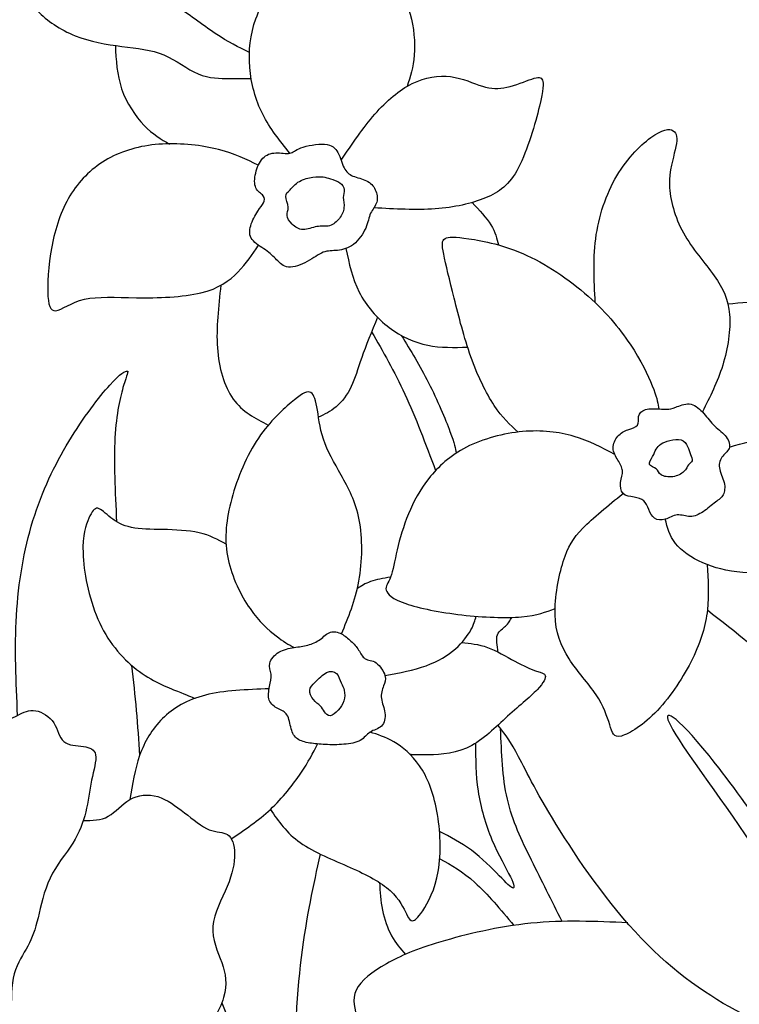
# Model space of a CAD drawing. Units: millimetres. Extents: x -128 to 107, y -72 to 108.
# Drawn here: x -79 to -45, y 22 to 68 of the extents above; entities that cross this region are included whole.
import ezdxf

# ---------------------------------------------------------------- set-up
doc = ezdxf.new("R2010")
doc.units = ezdxf.units.MM
doc.header["$MEASUREMENT"] = 0
doc.layers.add('DV1_Layer_1', color=18, linetype='Continuous')

msp = doc.modelspace()

# ---------------------------------------------------------------- linework, layer by layer
at = {"layer": 'DV1_Layer_1', "color": 5, "linetype": 'Continuous'}
for points, knots in [([(-66.044, 61.922), (-66.508, 62.496), (-66.971, 63.07), (-67.307, 63.734), (-67.642, 64.399), (-67.849, 65.156), (-67.91, 65.918), (-67.971, 66.68), (-67.886, 67.449), (-67.361, 68.913), (-66.922, 69.608), (-66.404, 70.194), (-65.886, 70.78), (-65.287, 71.255), (-64.897, 71.816), (-64.507, 72.378), (-64.14, 73.67), (-64.043, 74.33), (-63.909, 74.378), (-63.775, 74.427), (-63.336, 73.964), (-62.725, 72.5), (-62.372, 71.835), (-62.018, 71.17), (-61.616, 70.572), (-61.268, 70.029), (-60.92, 69.486), (-60.628, 68.998), (-60.451, 68.394), (-60.274, 67.79), (-60.213, 67.071), (-60.256, 66.491), (-60.299, 65.911), (-60.447, 65.471), (-60.596, 65.031)], [0, 0, 0, 0, 0.071429, 0.071429, 0.071429, 0.142857, 0.142857, 0.142857, 0.214286, 0.214286, 0.285714, 0.285714, 0.285714, 0.357143, 0.357143, 0.357143, 0.428571, 0.5, 0.5, 0.5, 0.571429, 0.642857, 0.642857, 0.642857, 0.714286, 0.714286, 0.714286, 0.785714, 0.785714, 0.785714, 0.857143, 0.857143, 0.857143, 1, 1, 1, 1]), ([(-67.925, 66.607), (-68.42, 66.851), (-69.411, 67.34), (-70.801, 68.437), (-71.357, 68.779), (-71.911, 69.12), (-72.327, 69.254), (-72.747, 69.206), (-73.168, 69.157), (-73.595, 68.925), (-74.223, 68.858), (-74.852, 68.791), (-75.681, 68.888), (-76.371, 69.096), (-77.06, 69.303), (-77.608, 69.62), (-77.963, 69.748), (-78.316, 69.877), (-78.474, 69.816), (-78.445, 69.584), (-78.414, 69.353), (-78.194, 68.95), (-77.773, 68.529), (-77.353, 68.108), (-76.73, 67.668), (-76.035, 67.388), (-75.34, 67.108), (-74.571, 66.986), (-73.857, 66.894), (-73.144, 66.802), (-72.485, 66.742), (-71.326, 66.254), (-70.826, 65.826), (-69.801, 65.4), (-69.277, 65.4), (-68.863, 65.401), (-68.45, 65.401), (-68.149, 65.403), (-67.847, 65.404)], [0, 0, 0, 0, 0.066667, 0.133333, 0.133333, 0.133333, 0.2, 0.2, 0.2, 0.266667, 0.266667, 0.266667, 0.333333, 0.333333, 0.333333, 0.4, 0.4, 0.4, 0.466667, 0.466667, 0.466667, 0.533333, 0.533333, 0.533333, 0.6, 0.6, 0.6, 0.666667, 0.666667, 0.666667, 0.733333, 0.733333, 0.8, 0.8, 0.866667, 0.866667, 0.866667, 1, 1, 1, 1]), ([(-74.159, 66.934), (-74.125, 66.252), (-74.092, 65.57), (-73.868, 64.917), (-73.644, 64.265), (-73.229, 63.643), (-72.827, 63.22), (-72.424, 62.797), (-72.033, 62.573), (-71.643, 62.35)], [0, 0, 0, 0, 0.25, 0.25, 0.25, 0.5, 0.5, 0.5, 1, 1, 1, 1]), ([(-63.661, 61.601), (-63.15, 62.355), (-62.639, 63.109), (-62.091, 63.736), (-61.542, 64.362), (-60.957, 64.863), (-60.353, 65.162), (-59.749, 65.46), (-59.127, 65.559), (-58.566, 65.485), (-58.005, 65.412), (-57.504, 65.168), (-57.09, 65.04), (-56.675, 64.912), (-56.346, 64.9), (-55.949, 64.991), (-55.552, 65.083), (-55.089, 65.278), (-54.791, 65.375), (-54.491, 65.473), (-54.357, 65.473), (-54.297, 65.327), (-54.235, 65.18), (-54.247, 64.887), (-54.436, 64.107), (-54.626, 63.326), (-54.992, 62.057), (-55.412, 61.252), (-55.833, 60.447), (-56.309, 60.105), (-56.95, 59.843), (-57.59, 59.581), (-58.395, 59.398), (-59.287, 59.334), (-60.18, 59.271), (-61.159, 59.327), (-62.138, 59.383)], [0, 0, 0, 0, 0.076923, 0.076923, 0.076923, 0.153846, 0.153846, 0.153846, 0.230769, 0.230769, 0.230769, 0.307692, 0.307692, 0.307692, 0.384615, 0.384615, 0.384615, 0.461538, 0.461538, 0.461538, 0.538462, 0.538462, 0.538462, 0.615385, 0.615385, 0.615385, 0.692308, 0.692308, 0.692308, 0.769231, 0.769231, 0.769231, 0.846154, 0.846154, 0.846154, 1, 1, 1, 1]), ([(-51.842, 54.972), (-51.896, 56.032), (-51.95, 57.093), (-51.791, 58.136), (-51.633, 59.178), (-51.263, 60.203), (-50.742, 61.027), (-50.222, 61.85), (-49.55, 62.472), (-49.069, 62.777), (-48.587, 63.082), (-48.294, 63.07), (-48.014, 62.777), (-48.026, 62.497), (-48.123, 62.081), (-48.221, 61.667), (-48.404, 61.118), (-48.386, 60.441), (-48.367, 59.764), (-48.148, 58.959), (-47.739, 58.221), (-47.331, 57.483), (-46.733, 56.811), (-45.891, 55.628), (-45.647, 55.116), (-45.592, 54.421), (-45.537, 53.726), (-45.671, 52.847), (-45.914, 52.061), (-46.158, 51.275), (-46.509, 50.582), (-46.86, 49.889)], [0, 0, 0, 0, 0.083333, 0.083333, 0.083333, 0.166667, 0.166667, 0.166667, 0.25, 0.25, 0.25, 0.333333, 0.333333, 0.416667, 0.416667, 0.416667, 0.5, 0.5, 0.5, 0.583333, 0.583333, 0.583333, 0.666667, 0.666667, 0.75, 0.75, 0.75, 0.833333, 0.833333, 0.833333, 1, 1, 1, 1]), ([(-67.511, 61.365), (-68.059, 61.636), (-68.607, 61.907), (-69.363, 62.098), (-70.118, 62.289), (-71.082, 62.399), (-71.973, 62.35), (-72.863, 62.301), (-73.681, 62.094), (-75.083, 61.362), (-75.669, 60.837), (-76.114, 60.185), (-76.559, 59.532), (-76.865, 58.751), (-77.054, 57.892), (-77.242, 57.032), (-77.316, 56.092), (-77.291, 54.859), (-77.194, 54.567), (-76.925, 54.597), (-76.657, 54.628), (-76.218, 54.981), (-74.974, 55.275), (-74.169, 55.213), (-73.18, 55.202), (-72.192, 55.189), (-71.021, 55.225), (-70.185, 55.427), (-69.35, 55.628), (-68.849, 55.994), (-68.459, 56.391), (-68.068, 56.788), (-67.787, 57.215), (-67.506, 57.643)], [0, 0, 0, 0, 0.076923, 0.076923, 0.076923, 0.153846, 0.153846, 0.153846, 0.230769, 0.230769, 0.307692, 0.307692, 0.307692, 0.384615, 0.384615, 0.384615, 0.461538, 0.461538, 0.538462, 0.538462, 0.538462, 0.615385, 0.615385, 0.692308, 0.692308, 0.692308, 0.769231, 0.769231, 0.769231, 0.846154, 0.846154, 0.846154, 1, 1, 1, 1]), ([(-66.044, 61.922), (-66.209, 61.891), (-66.47, 61.946), (-66.704, 61.937), (-66.939, 61.928), (-67.146, 61.855), (-67.304, 61.687), (-67.462, 61.52), (-67.572, 61.258), (-67.693, 60.741), (-67.706, 60.486), (-67.623, 60.311), (-67.541, 60.138), (-67.365, 60.047), (-67.283, 59.944), (-67.201, 59.84), (-67.213, 59.725), (-67.267, 59.615), (-67.323, 59.505), (-67.42, 59.402), (-67.538, 59.222), (-67.657, 59.042), (-67.797, 58.787), (-67.867, 58.55), (-67.937, 58.312), (-67.937, 58.093), (-67.8, 57.908), (-67.663, 57.722), (-67.389, 57.569), (-67.176, 57.421), (-66.964, 57.272), (-66.811, 57.125), (-66.507, 56.815), (-66.354, 56.651), (-65.862, 56.608), (-65.52, 56.73), (-65.234, 56.885), (-64.949, 57.04), (-64.717, 57.229), (-64.495, 57.314), (-64.273, 57.399), (-64.06, 57.381), (-63.823, 57.405), (-63.585, 57.43), (-63.323, 57.496), (-62.849, 57.868), (-62.636, 58.172), (-62.517, 58.44), (-62.399, 58.708), (-62.374, 58.94), (-62.289, 59.128), (-62.204, 59.316), (-62.057, 59.463), (-62.003, 59.646), (-61.947, 59.828), (-61.984, 60.047), (-62.155, 60.406), (-62.289, 60.546), (-62.481, 60.641), (-62.672, 60.735), (-62.922, 60.783), (-63.111, 60.862), (-63.299, 60.942), (-63.427, 61.051), (-63.622, 61.447), (-63.688, 61.733), (-63.807, 61.95), (-63.926, 62.165), (-64.096, 62.312), (-64.428, 62.339), (-64.76, 62.366), (-65.253, 62.275), (-65.533, 62.171), (-65.813, 62.068), (-65.879, 61.952), (-66.044, 61.922)], [0, 0, 0, 0, 0.035714, 0.035714, 0.035714, 0.071429, 0.071429, 0.071429, 0.107143, 0.107143, 0.142857, 0.142857, 0.142857, 0.178571, 0.178571, 0.178571, 0.214286, 0.214286, 0.214286, 0.25, 0.25, 0.25, 0.285714, 0.285714, 0.285714, 0.321429, 0.321429, 0.321429, 0.357143, 0.357143, 0.357143, 0.392857, 0.392857, 0.428571, 0.428571, 0.464286, 0.464286, 0.464286, 0.5, 0.5, 0.5, 0.535714, 0.535714, 0.535714, 0.571429, 0.571429, 0.607143, 0.607143, 0.607143, 0.642857, 0.642857, 0.642857, 0.678571, 0.678571, 0.678571, 0.714286, 0.714286, 0.75, 0.75, 0.75, 0.785714, 0.785714, 0.785714, 0.821429, 0.821429, 0.857143, 0.857143, 0.857143, 0.892857, 0.892857, 0.892857, 0.928571, 0.928571, 0.928571, 1, 1, 1, 1]), ([(-64.97, 60.805), (-65.167, 60.777), (-65.411, 60.723), (-65.599, 60.613), (-65.788, 60.503), (-65.922, 60.339), (-66.035, 60.226), (-66.147, 60.114), (-66.239, 60.053), (-66.236, 59.916), (-66.233, 59.779), (-66.136, 59.566), (-66.123, 59.411), (-66.111, 59.256), (-66.184, 59.158), (-66.175, 59.033), (-66.166, 58.909), (-66.074, 58.756), (-65.941, 58.623), (-65.807, 58.489), (-65.63, 58.373), (-65.429, 58.37), (-65.229, 58.367), (-65.003, 58.477), (-64.79, 58.51), (-64.577, 58.544), (-64.376, 58.501), (-64.197, 58.55), (-64.017, 58.598), (-63.859, 58.739), (-63.74, 58.894), (-63.622, 59.049), (-63.542, 59.219), (-63.527, 59.387), (-63.512, 59.554), (-63.561, 59.718), (-63.561, 59.858), (-63.561, 59.998), (-63.512, 60.114), (-63.521, 60.229), (-63.53, 60.345), (-63.597, 60.461), (-63.841, 60.631), (-64.017, 60.686), (-64.151, 60.729), (-64.285, 60.771), (-64.376, 60.802), (-64.498, 60.817), (-64.62, 60.832), (-64.772, 60.832), (-64.97, 60.805)], [0, 0, 0, 0, 0.055556, 0.055556, 0.055556, 0.111111, 0.111111, 0.111111, 0.166667, 0.166667, 0.166667, 0.222222, 0.222222, 0.222222, 0.277778, 0.277778, 0.277778, 0.333333, 0.333333, 0.333333, 0.388889, 0.388889, 0.388889, 0.444444, 0.444444, 0.444444, 0.5, 0.5, 0.5, 0.555556, 0.555556, 0.555556, 0.611111, 0.611111, 0.611111, 0.666667, 0.666667, 0.666667, 0.722222, 0.722222, 0.722222, 0.777778, 0.777778, 0.833333, 0.833333, 0.833333, 0.888889, 0.888889, 0.888889, 1, 1, 1, 1]), ([(-57.558, 59.632), (-57.227, 59.273), (-56.896, 58.915), (-56.693, 58.585), (-56.49, 58.256), (-56.415, 57.955), (-56.339, 57.655)], [0, 0, 0, 0, 0.333333, 0.333333, 0.333333, 1, 1, 1, 1]), ([(-55.424, 48.952), (-55.793, 49.286), (-56.161, 49.622), (-56.54, 50.191), (-56.919, 50.761), (-57.309, 51.566), (-57.626, 52.457), (-57.944, 53.347), (-58.188, 54.323), (-58.615, 56.031), (-58.798, 56.763), (-58.98, 57.678), (-58.98, 57.861), (-58.828, 57.952), (-58.676, 58.044), (-58.371, 58.044), (-57.718, 57.946), (-57.065, 57.849), (-56.065, 57.653), (-55.016, 57.171), (-53.967, 56.689), (-52.869, 55.921), (-52.002, 55.122), (-51.136, 54.323), (-50.503, 53.494), (-50.038, 52.756), (-49.575, 52.018), (-49.283, 51.371), (-49.118, 50.932), (-48.955, 50.492), (-48.92, 50.261), (-48.886, 50.029)], [0, 0, 0, 0, 0.083333, 0.083333, 0.083333, 0.166667, 0.166667, 0.166667, 0.25, 0.25, 0.333333, 0.333333, 0.416667, 0.416667, 0.416667, 0.5, 0.5, 0.5, 0.583333, 0.583333, 0.583333, 0.666667, 0.666667, 0.666667, 0.75, 0.75, 0.75, 0.833333, 0.833333, 0.833333, 1, 1, 1, 1]), ([(-63.434, 57.49), (-63.292, 56.797), (-63.149, 56.102), (-62.821, 55.463), (-62.494, 54.823), (-61.982, 54.237), (-61.42, 53.811), (-60.859, 53.383), (-60.249, 53.116), (-59.634, 52.991), (-59.019, 52.866), (-58.399, 52.886), (-57.778, 52.905)], [0, 0, 0, 0, 0.2, 0.2, 0.2, 0.4, 0.4, 0.4, 0.6, 0.6, 0.6, 1, 1, 1, 1]), ([(-69.251, 55.781), (-69.365, 54.791), (-69.479, 53.801), (-69.415, 52.872), (-69.35, 51.944), (-69.106, 51.078), (-68.681, 50.489), (-68.258, 49.899), (-67.653, 49.587), (-67.049, 49.275)], [0, 0, 0, 0, 0.25, 0.25, 0.25, 0.5, 0.5, 0.5, 1, 1, 1, 1]), ([(-45.669, 54.913), (-45.056, 54.981), (-44.443, 55.048), (-43.378, 54.945), (-42.927, 54.774), (-42.585, 54.714), (-42.243, 54.652), (-42.012, 54.701), (-41.829, 54.609), (-41.646, 54.518), (-41.511, 54.286), (-41.469, 53.945), (-41.426, 53.604), (-41.475, 53.152), (-41.402, 52.646), (-41.329, 52.14), (-41.133, 51.578), (-41.122, 51.011), (-41.109, 50.444), (-41.28, 49.87), (-41.453, 49.462), (-41.627, 49.054), (-41.803, 48.811), (-41.979, 48.567)], [0, 0, 0, 0, 0.111111, 0.111111, 0.222222, 0.222222, 0.222222, 0.333333, 0.333333, 0.333333, 0.444444, 0.444444, 0.444444, 0.555556, 0.555556, 0.555556, 0.666667, 0.666667, 0.666667, 0.777778, 0.777778, 0.777778, 1, 1, 1, 1]), ([(-61.965, 54.291), (-62.239, 53.627), (-62.513, 52.962), (-62.896, 51.871), (-63.006, 51.444), (-63.19, 51.066), (-63.372, 50.688), (-63.628, 50.358), (-63.894, 50.129), (-64.16, 49.9), (-64.436, 49.771), (-64.711, 49.643)], [0, 0, 0, 0, 0.2, 0.2, 0.4, 0.4, 0.4, 0.6, 0.6, 0.6, 1, 1, 1, 1]), ([(-62.241, 53.617), (-61.716, 52.701), (-61.19, 51.786), (-60.694, 50.71), (-60.197, 49.634), (-59.731, 48.397), (-59.264, 47.161)], [0, 0, 0, 0, 0.333333, 0.333333, 0.333333, 1, 1, 1, 1]), ([(-60.86, 53.445), (-60.429, 52.745), (-59.998, 52.046), (-59.188, 50.444), (-58.81, 49.541), (-58.599, 48.979), (-58.389, 48.416), (-58.346, 48.194), (-58.303, 47.972)], [0, 0, 0, 0, 0.25, 0.25, 0.5, 0.5, 0.5, 1, 1, 1, 1]), ([(-78.706, 35.774), (-78.78, 37.33), (-78.853, 38.885), (-78.761, 40.419), (-78.67, 41.953), (-78.414, 43.466), (-77.993, 44.832), (-77.572, 46.198), (-76.987, 47.418), (-75.656, 49.614), (-74.913, 50.59), (-74.419, 51.139), (-73.925, 51.688), (-73.681, 51.81), (-73.607, 51.792), (-73.534, 51.774), (-73.632, 51.615), (-73.925, 50.627), (-74.12, 49.797), (-74.182, 48.685), (-74.244, 47.573), (-74.173, 46.178), (-74.103, 44.783)], [0, 0, 0, 0, 0.111111, 0.111111, 0.111111, 0.222222, 0.222222, 0.222222, 0.333333, 0.333333, 0.444444, 0.444444, 0.444444, 0.555556, 0.555556, 0.555556, 0.666667, 0.666667, 0.777778, 0.777778, 0.777778, 1, 1, 1, 1]), ([(-63.647, 39.562), (-63.324, 40.33), (-63, 41.099), (-62.833, 42.021), (-62.665, 42.941), (-62.652, 44.015), (-62.817, 44.869), (-62.982, 45.722), (-63.324, 46.357), (-63.982, 47.528), (-64.3, 48.065), (-64.482, 48.614), (-64.666, 49.163), (-64.714, 49.724), (-64.788, 50.126), (-64.861, 50.529), (-64.958, 50.773), (-65.129, 50.815), (-65.299, 50.858), (-65.543, 50.7), (-65.989, 50.322), (-66.434, 49.944), (-67.081, 49.346), (-67.611, 48.516), (-68.142, 47.687), (-68.557, 46.626), (-68.795, 45.674), (-69.033, 44.722), (-69.093, 43.88), (-68.917, 43.039), (-68.74, 42.197), (-68.325, 41.355), (-67.898, 40.739), (-67.471, 40.123), (-67.032, 39.733), (-66.688, 39.469), (-66.344, 39.204), (-66.097, 39.066), (-65.849, 38.928)], [0, 0, 0, 0, 0.071429, 0.071429, 0.071429, 0.142857, 0.142857, 0.142857, 0.214286, 0.214286, 0.285714, 0.285714, 0.285714, 0.357143, 0.357143, 0.357143, 0.428571, 0.428571, 0.428571, 0.5, 0.5, 0.5, 0.571429, 0.571429, 0.571429, 0.642857, 0.642857, 0.642857, 0.714286, 0.714286, 0.714286, 0.785714, 0.785714, 0.785714, 0.857143, 0.857143, 0.857143, 1, 1, 1, 1]), ([(-48.886, 50.029), (-49.062, 50.041), (-49.319, 50.054), (-49.502, 49.998), (-49.685, 49.944), (-49.794, 49.822), (-49.856, 49.541), (-49.807, 49.382), (-49.88, 49.279), (-49.953, 49.175), (-50.149, 49.126), (-50.325, 49.059), (-50.503, 48.992), (-50.661, 48.907), (-50.789, 48.76), (-50.917, 48.614), (-51.014, 48.406), (-51.009, 48.205), (-51.003, 48.004), (-50.892, 47.809), (-50.789, 47.638), (-50.685, 47.467), (-50.588, 47.321), (-50.575, 47.156), (-50.563, 46.991), (-50.637, 46.808), (-50.661, 46.613), (-50.685, 46.418), (-50.661, 46.21), (-50.429, 45.979), (-50.222, 45.954), (-50.038, 45.924), (-49.856, 45.894), (-49.697, 45.857), (-49.478, 45.662), (-49.417, 45.503), (-49.349, 45.344), (-49.283, 45.186), (-49.209, 45.027), (-49.081, 44.942), (-48.953, 44.856), (-48.77, 44.844), (-48.587, 44.899), (-48.404, 44.954), (-48.221, 45.076), (-48.026, 45.094), (-47.831, 45.113), (-47.623, 45.027), (-47.221, 45.027), (-47.025, 45.113), (-46.824, 45.247), (-46.623, 45.381), (-46.415, 45.564), (-46.251, 45.692), (-46.086, 45.82), (-45.964, 45.894), (-45.891, 46.034), (-45.818, 46.174), (-45.793, 46.382), (-45.848, 46.607), (-45.903, 46.833), (-46.037, 47.077), (-46.068, 47.29), (-46.099, 47.504), (-46.025, 47.687), (-45.793, 47.98), (-45.635, 48.089), (-45.598, 48.248), (-45.562, 48.406), (-45.647, 48.614), (-45.799, 48.791), (-45.952, 48.968), (-46.171, 49.114), (-46.355, 49.297), (-46.537, 49.48), (-46.684, 49.7), (-46.86, 49.889), (-47.038, 50.078), (-47.245, 50.236), (-47.465, 50.261), (-47.684, 50.285), (-47.916, 50.176), (-48.093, 50.108), (-48.27, 50.041), (-48.392, 50.017), (-48.502, 50.011), (-48.611, 50.004), (-48.709, 50.017), (-48.886, 50.029)], [0, 0, 0, 0, 0.03125, 0.03125, 0.03125, 0.0625, 0.0625, 0.09375, 0.09375, 0.09375, 0.125, 0.125, 0.125, 0.15625, 0.15625, 0.15625, 0.1875, 0.1875, 0.1875, 0.21875, 0.21875, 0.21875, 0.25, 0.25, 0.25, 0.28125, 0.28125, 0.28125, 0.3125, 0.3125, 0.34375, 0.34375, 0.34375, 0.375, 0.375, 0.40625, 0.40625, 0.40625, 0.4375, 0.4375, 0.4375, 0.46875, 0.46875, 0.46875, 0.5, 0.5, 0.5, 0.53125, 0.53125, 0.5625, 0.5625, 0.5625, 0.59375, 0.59375, 0.59375, 0.625, 0.625, 0.625, 0.65625, 0.65625, 0.65625, 0.6875, 0.6875, 0.6875, 0.71875, 0.71875, 0.75, 0.75, 0.75, 0.78125, 0.78125, 0.78125, 0.8125, 0.8125, 0.8125, 0.84375, 0.84375, 0.84375, 0.875, 0.875, 0.875, 0.90625, 0.90625, 0.90625, 0.9375, 0.9375, 0.9375, 1, 1, 1, 1]), ([(-50.934, 47.908), (-51.531, 48.225), (-52.127, 48.541), (-53.528, 48.956), (-54.333, 49.053), (-55.217, 48.974), (-56.102, 48.894), (-57.065, 48.638), (-57.828, 48.248), (-58.59, 47.858), (-59.152, 47.333), (-59.578, 46.796), (-60.006, 46.26), (-60.298, 45.71), (-60.53, 45.143), (-60.762, 44.576), (-60.932, 43.99), (-61.054, 43.472), (-61.176, 42.954), (-61.25, 42.502), (-61.469, 41.916), (-61.616, 41.783), (-61.567, 41.599), (-61.518, 41.417), (-61.274, 41.184), (-60.042, 40.758), (-59.054, 40.563), (-58.041, 40.447), (-57.029, 40.33), (-55.992, 40.294), (-55.266, 40.357), (-54.54, 40.42), (-54.125, 40.583), (-53.71, 40.745)], [0, 0, 0, 0, 0.076923, 0.076923, 0.153846, 0.153846, 0.153846, 0.230769, 0.230769, 0.230769, 0.307692, 0.307692, 0.307692, 0.384615, 0.384615, 0.384615, 0.461538, 0.461538, 0.461538, 0.538462, 0.538462, 0.615385, 0.615385, 0.615385, 0.692308, 0.692308, 0.769231, 0.769231, 0.769231, 0.846154, 0.846154, 0.846154, 1, 1, 1, 1]), ([(-47.55, 48.278), (-47.611, 48.406), (-47.697, 48.541), (-47.843, 48.59), (-47.989, 48.638), (-48.197, 48.602), (-48.367, 48.559), (-48.538, 48.516), (-48.673, 48.468), (-48.776, 48.4), (-48.88, 48.333), (-48.953, 48.248), (-49.008, 48.15), (-49.062, 48.053), (-49.099, 47.943), (-49.173, 47.815), (-49.246, 47.687), (-49.356, 47.54), (-49.319, 47.449), (-49.283, 47.357), (-49.099, 47.321), (-49.002, 47.242), (-48.904, 47.162), (-48.892, 47.04), (-48.66, 46.882), (-48.441, 46.845), (-48.233, 46.876), (-48.026, 46.906), (-47.831, 47.004), (-47.715, 47.113), (-47.599, 47.223), (-47.562, 47.345), (-47.501, 47.424), (-47.44, 47.504), (-47.355, 47.54), (-47.337, 47.614), (-47.319, 47.687), (-47.367, 47.796), (-47.41, 47.912), (-47.453, 48.028), (-47.489, 48.15), (-47.55, 48.278)], [0, 0, 0, 0, 0.066667, 0.066667, 0.066667, 0.133333, 0.133333, 0.133333, 0.2, 0.2, 0.2, 0.266667, 0.266667, 0.266667, 0.333333, 0.333333, 0.333333, 0.4, 0.4, 0.4, 0.466667, 0.466667, 0.466667, 0.533333, 0.533333, 0.6, 0.6, 0.6, 0.666667, 0.666667, 0.666667, 0.733333, 0.733333, 0.733333, 0.8, 0.8, 0.8, 0.866667, 0.866667, 0.866667, 1, 1, 1, 1]), ([(-45.598, 48.248), (-44.972, 48.439), (-44.345, 48.63), (-43.66, 48.696), (-42.975, 48.76), (-42.231, 48.699), (-41.488, 48.406), (-40.743, 48.114), (-39.999, 47.589), (-39.035, 46.394), (-38.815, 45.722), (-38.608, 44.515), (-38.62, 43.979), (-38.633, 43.624), (-38.645, 43.27), (-38.657, 43.1), (-38.804, 43.051), (-38.949, 43.003), (-39.23, 43.076), (-39.584, 43.112), (-39.938, 43.148), (-40.365, 43.148), (-41.304, 42.892), (-41.817, 42.637), (-43.268, 42.368), (-44.207, 42.356), (-44.97, 42.423), (-45.733, 42.49), (-46.318, 42.637), (-46.843, 42.868), (-47.367, 43.1), (-47.831, 43.417), (-48.111, 43.77), (-48.392, 44.123), (-48.489, 44.511), (-48.587, 44.899)], [0, 0, 0, 0, 0.071429, 0.071429, 0.071429, 0.142857, 0.142857, 0.142857, 0.214286, 0.214286, 0.285714, 0.285714, 0.357143, 0.357143, 0.357143, 0.428571, 0.428571, 0.428571, 0.5, 0.5, 0.5, 0.571429, 0.571429, 0.642857, 0.642857, 0.714286, 0.714286, 0.714286, 0.785714, 0.785714, 0.785714, 0.857143, 0.857143, 0.857143, 1, 1, 1, 1]), ([(-46.633, 42.782), (-46.59, 42.087), (-46.545, 41.391), (-46.626, 40.678), (-46.709, 39.964), (-46.916, 39.232), (-47.319, 38.409), (-47.721, 37.586), (-48.319, 36.671), (-48.953, 36), (-49.587, 35.329), (-50.259, 34.902), (-50.625, 34.811), (-50.99, 34.719), (-51.112, 35.207), (-51.454, 36.207), (-52.149, 37.257), (-53.199, 38.354), (-53.687, 39.647), (-53.71, 40.458), (-53.735, 41.27), (-53.54, 42.246), (-53.327, 42.929), (-53.113, 43.613), (-52.881, 44.002), (-52.414, 44.481), (-51.948, 44.96), (-51.247, 45.528), (-50.545, 46.095)], [0, 0, 0, 0, 0.083333, 0.083333, 0.083333, 0.166667, 0.166667, 0.166667, 0.25, 0.25, 0.25, 0.333333, 0.333333, 0.333333, 0.416667, 0.5, 0.5, 0.583333, 0.666667, 0.666667, 0.666667, 0.75, 0.75, 0.75, 0.833333, 0.833333, 0.833333, 1, 1, 1, 1]), ([(-69.011, 43.741), (-69.388, 43.946), (-69.766, 44.151), (-70.265, 44.266), (-70.765, 44.381), (-71.387, 44.405), (-71.948, 44.417), (-72.509, 44.43), (-73.009, 44.43), (-73.815, 44.6), (-74.12, 44.771), (-74.37, 44.966), (-74.62, 45.162), (-74.815, 45.381), (-75.132, 45.43), (-75.254, 45.259), (-75.395, 44.942), (-75.534, 44.625), (-75.693, 44.161), (-75.663, 43.319), (-75.633, 42.478), (-75.412, 41.258), (-74.535, 39.245), (-73.876, 38.452), (-73.174, 37.909), (-72.473, 37.367), (-71.729, 37.073), (-71.268, 36.892), (-70.807, 36.71), (-70.629, 36.639), (-70.451, 36.569)], [0, 0, 0, 0, 0.083333, 0.083333, 0.083333, 0.166667, 0.166667, 0.166667, 0.25, 0.25, 0.333333, 0.333333, 0.333333, 0.416667, 0.416667, 0.5, 0.5, 0.5, 0.583333, 0.583333, 0.583333, 0.666667, 0.666667, 0.75, 0.75, 0.75, 0.833333, 0.833333, 0.833333, 1, 1, 1, 1]), ([(-61.36, 42.209), (-61.696, 42.148), (-62.032, 42.086), (-62.289, 41.996), (-62.547, 41.906), (-62.726, 41.788), (-62.905, 41.671)], [0, 0, 0, 0, 0.333333, 0.333333, 0.333333, 1, 1, 1, 1]), ([(-61.621, 37.623), (-60.945, 37.751), (-60.269, 37.879), (-59.706, 38.083), (-59.142, 38.287), (-58.691, 38.567), (-58.348, 38.868), (-58.004, 39.17), (-57.766, 39.493), (-57.622, 39.748), (-57.479, 40.004), (-57.429, 40.193), (-57.379, 40.383)], [0, 0, 0, 0, 0.2, 0.2, 0.2, 0.4, 0.4, 0.4, 0.6, 0.6, 0.6, 1, 1, 1, 1]), ([(-56.373, 38.719), (-56.37, 39.004), (-56.476, 39.336), (-56.39, 39.526), (-56.303, 39.714), (-56.134, 39.809), (-56.008, 39.927), (-55.881, 40.046), (-55.797, 40.189), (-55.713, 40.332)], [0, 0, 0, 0, 0.25, 0.25, 0.25, 0.5, 0.5, 0.5, 1, 1, 1, 1]), ([(-46.626, 40.678), (-45.316, 39.66), (-44.006, 38.641), (-41.633, 36.207), (-40.572, 34.792), (-39.854, 33.437), (-39.135, 32.08), (-38.759, 30.784), (-38.384, 29.487)], [0, 0, 0, 0, 0.25, 0.25, 0.5, 0.5, 0.5, 1, 1, 1, 1]), ([(-63.647, 39.562), (-63.812, 39.647), (-63.994, 39.697), (-64.159, 39.641), (-64.324, 39.587), (-64.47, 39.428), (-64.641, 39.306), (-64.811, 39.184), (-65.007, 39.099), (-65.409, 38.988), (-65.617, 38.965), (-66.08, 38.891), (-66.337, 38.843), (-66.763, 38.586), (-66.934, 38.378), (-66.977, 38.196), (-67.02, 38.013), (-66.934, 37.854), (-66.916, 37.683), (-66.898, 37.513), (-66.947, 37.33), (-66.989, 37.116), (-67.032, 36.903), (-67.069, 36.659), (-67.001, 36.476), (-66.934, 36.293), (-66.763, 36.171), (-66.599, 36.085), (-66.434, 36), (-66.275, 35.951), (-66.178, 35.793), (-66.08, 35.634), (-66.044, 35.366), (-65.983, 35.152), (-65.922, 34.939), (-65.837, 34.78), (-65.543, 34.573), (-65.336, 34.524), (-65.117, 34.487), (-64.897, 34.451), (-64.434, 34.402), (-63.823, 34.402), (-63.531, 34.426), (-63.238, 34.451), (-62.958, 34.499), (-62.768, 34.609), (-62.58, 34.719), (-62.481, 34.89), (-62.317, 34.993), (-62.152, 35.097), (-61.921, 35.134), (-61.64, 35.415), (-61.591, 35.659), (-61.621, 35.89), (-61.652, 36.122), (-61.762, 36.341), (-61.786, 36.555), (-61.811, 36.769), (-61.749, 36.976), (-61.689, 37.141), (-61.627, 37.305), (-61.567, 37.427), (-61.621, 37.623), (-61.677, 37.818), (-61.848, 38.086), (-62.03, 38.214), (-62.214, 38.342), (-62.409, 38.33), (-62.543, 38.409), (-62.677, 38.489), (-62.75, 38.659), (-62.847, 38.812), (-62.946, 38.965), (-63.068, 39.099), (-63.202, 39.226), (-63.335, 39.354), (-63.482, 39.476), (-63.647, 39.562)], [0, 0, 0, 0, 0.034483, 0.034483, 0.034483, 0.068966, 0.068966, 0.068966, 0.103448, 0.103448, 0.137931, 0.137931, 0.172414, 0.172414, 0.206897, 0.206897, 0.206897, 0.241379, 0.241379, 0.241379, 0.275862, 0.275862, 0.275862, 0.310345, 0.310345, 0.310345, 0.344828, 0.344828, 0.344828, 0.37931, 0.37931, 0.37931, 0.413793, 0.413793, 0.413793, 0.448276, 0.448276, 0.482759, 0.482759, 0.482759, 0.517241, 0.551724, 0.551724, 0.551724, 0.586207, 0.586207, 0.586207, 0.62069, 0.62069, 0.62069, 0.655172, 0.655172, 0.689655, 0.689655, 0.689655, 0.724138, 0.724138, 0.724138, 0.758621, 0.758621, 0.758621, 0.793103, 0.793103, 0.793103, 0.827586, 0.827586, 0.827586, 0.862069, 0.862069, 0.862069, 0.896552, 0.896552, 0.896552, 0.931034, 0.931034, 0.931034, 1, 1, 1, 1]), ([(-58.048, 39.164), (-57.662, 39.125), (-57.276, 39.086), (-56.44, 38.779), (-55.989, 38.512), (-55.584, 38.296), (-55.18, 38.08), (-54.82, 37.915), (-54.328, 37.745), (-54.193, 37.739), (-54.166, 37.629), (-54.139, 37.519), (-54.218, 37.306), (-54.546, 36.966), (-54.875, 36.625), (-55.454, 36.156), (-56.022, 35.636), (-56.592, 35.115), (-57.152, 34.543), (-57.831, 34.248), (-58.509, 33.953), (-59.306, 33.934), (-59.763, 33.931), (-60.219, 33.929), (-60.335, 33.941), (-60.45, 33.953)], [0, 0, 0, 0, 0.1, 0.1, 0.2, 0.2, 0.2, 0.3, 0.3, 0.4, 0.4, 0.4, 0.5, 0.5, 0.5, 0.6, 0.6, 0.6, 0.7, 0.7, 0.7, 0.8, 0.8, 0.8, 1, 1, 1, 1]), ([(-73.405, 38.098), (-73.328, 37.396), (-73.251, 36.694), (-73.189, 35.995), (-73.126, 35.296), (-73.078, 34.601), (-73.03, 33.905)], [0, 0, 0, 0, 0.333333, 0.333333, 0.333333, 1, 1, 1, 1]), ([(-87.197, 30.095), (-87.095, 30.592), (-86.994, 31.088), (-87.042, 31.605), (-87.091, 32.121), (-87.291, 32.657), (-87.397, 33.097), (-87.502, 33.536), (-87.514, 33.877), (-87.362, 34.311), (-87.209, 34.743), (-86.892, 35.268), (-86.508, 35.683), (-86.124, 36.097), (-85.672, 36.403), (-85.184, 36.549), (-84.696, 36.695), (-84.172, 36.683), (-83.616, 36.647), (-83.062, 36.61), (-81.891, 36.487), (-81.036, 37.123), (-80.738, 37.317), (-80.439, 37.513), (-80.268, 37.586), (-79.987, 37.11), (-79.878, 36.561), (-79.78, 36.171), (-79.682, 35.781), (-79.597, 35.549), (-79.42, 35.512), (-79.243, 35.475), (-78.975, 35.634), (-78.706, 35.774), (-78.438, 35.915), (-78.17, 36.037), (-77.864, 35.988), (-77.56, 35.939), (-77.218, 35.719), (-77.023, 35.421), (-76.828, 35.122), (-76.779, 34.743), (-76.559, 34.555), (-76.34, 34.365), (-75.949, 34.365), (-75.645, 34.323), (-75.34, 34.28), (-75.12, 34.195), (-75.077, 33.932), (-75.035, 33.67), (-75.168, 33.231), (-75.267, 32.755), (-75.364, 32.279), (-75.485, 31.255), (-75.827, 30.327), (-76.138, 29.834), (-76.45, 29.34), (-76.901, 28.815), (-77.194, 28.205), (-77.486, 27.595), (-77.62, 26.9), (-77.889, 25.813), (-78.023, 25.424), (-78.23, 25.039), (-78.438, 24.655), (-78.718, 24.277), (-78.86, 23.75), (-79.002, 23.223), (-79.005, 22.547), (-79.007, 21.871)], [0, 0, 0, 0, 0.038462, 0.038462, 0.038462, 0.076923, 0.076923, 0.076923, 0.115385, 0.115385, 0.115385, 0.153846, 0.153846, 0.153846, 0.192308, 0.192308, 0.192308, 0.230769, 0.230769, 0.230769, 0.269231, 0.307692, 0.307692, 0.307692, 0.346154, 0.346154, 0.384615, 0.384615, 0.384615, 0.423077, 0.423077, 0.423077, 0.461538, 0.461538, 0.461538, 0.5, 0.5, 0.5, 0.538462, 0.538462, 0.538462, 0.576923, 0.576923, 0.576923, 0.615385, 0.615385, 0.615385, 0.653846, 0.653846, 0.653846, 0.692308, 0.692308, 0.692308, 0.730769, 0.769231, 0.769231, 0.769231, 0.807692, 0.807692, 0.807692, 0.846154, 0.846154, 0.884615, 0.884615, 0.884615, 0.923077, 0.923077, 0.923077, 1, 1, 1, 1]), ([(-64.333, 37.763), (-64.516, 37.671), (-64.713, 37.464), (-65.007, 37.171), (-65.105, 37.086), (-65.129, 36.817), (-65.055, 36.635), (-64.848, 36.378), (-64.714, 36.305), (-64.544, 36.134), (-64.507, 36.037), (-64.439, 35.939), (-64.373, 35.841), (-64.178, 35.646), (-63.909, 35.89), (-63.678, 36.147), (-63.579, 36.281), (-63.531, 36.445), (-63.482, 36.61), (-63.482, 36.805), (-63.543, 37.073), (-63.604, 37.147), (-63.659, 37.281), (-63.714, 37.415), (-63.763, 37.61), (-63.872, 37.72), (-63.981, 37.83), (-64.15, 37.854), (-64.333, 37.763)], [0, 0, 0, 0, 0.076923, 0.076923, 0.153846, 0.153846, 0.230769, 0.230769, 0.307692, 0.307692, 0.384615, 0.384615, 0.384615, 0.461538, 0.538462, 0.538462, 0.615385, 0.615385, 0.615385, 0.692308, 0.692308, 0.769231, 0.769231, 0.769231, 0.846154, 0.846154, 0.846154, 1, 1, 1, 1]), ([(-66.989, 37.007), (-68.052, 36.968), (-69.116, 36.929), (-69.971, 36.714), (-70.826, 36.5), (-72.119, 35.719), (-72.802, 34.548), (-73.03, 33.905), (-73.257, 33.261), (-73.372, 32.56), (-73.485, 31.859)], [0, 0, 0, 0, 0.2, 0.2, 0.2, 0.4, 0.6, 0.6, 0.6, 1, 1, 1, 1]), ([(-40.103, 24.881), (-42.54, 28.419), (-44.978, 31.958), (-48.117, 35.854), (-48.819, 36.211), (-48.33, 35.281), (-47.842, 34.352), (-46.163, 32.135), (-44.559, 29.772), (-42.956, 27.41), (-41.427, 24.901), (-40.661, 23.679), (-39.895, 22.457), (-39.891, 22.522), (-39.888, 22.587)], [0, 0, 0, 0, 0.166667, 0.166667, 0.333333, 0.333333, 0.333333, 0.5, 0.5, 0.5, 0.666667, 0.666667, 0.666667, 1, 1, 1, 1]), ([(-40.965, 20.452), (-42.377, 20.852), (-43.789, 21.252), (-45.312, 22.054), (-46.836, 22.858), (-48.471, 24.066), (-49.991, 25.718), (-51.51, 27.37), (-52.914, 29.468), (-53.835, 30.993), (-54.757, 32.517), (-55.196, 33.468), (-55.538, 34.092), (-55.88, 34.717), (-56.127, 35.017), (-56.371, 35.313)], [0, 0, 0, 0, 0.166667, 0.166667, 0.166667, 0.333333, 0.333333, 0.333333, 0.5, 0.5, 0.5, 0.666667, 0.666667, 0.666667, 1, 1, 1, 1]), ([(-66.95, 31.398), (-66.575, 30.85), (-66.199, 30.302), (-65.56, 29.851), (-64.921, 29.4), (-64.019, 29.047), (-63.238, 28.699), (-62.458, 28.351), (-61.799, 28.009), (-61.372, 27.62), (-60.945, 27.229), (-60.75, 26.789), (-60.622, 26.534), (-60.493, 26.278), (-60.432, 26.204), (-60.237, 26.229), (-59.969, 26.423), (-59.286, 27.668), (-58.993, 29.363), (-59.042, 30.438), (-59.206, 31.321), (-59.371, 32.206), (-59.652, 32.901), (-60.371, 33.951), (-60.81, 34.304), (-61.208, 34.537), (-61.605, 34.77), (-61.961, 34.881), (-62.317, 34.993)], [0, 0, 0, 0, 0.083333, 0.083333, 0.083333, 0.166667, 0.166667, 0.166667, 0.25, 0.25, 0.25, 0.333333, 0.333333, 0.333333, 0.416667, 0.416667, 0.5, 0.583333, 0.583333, 0.666667, 0.666667, 0.666667, 0.75, 0.75, 0.833333, 0.833333, 0.833333, 1, 1, 1, 1]), ([(-53.38, 26.186), (-53.863, 27.144), (-54.346, 28.101), (-55.261, 29.961), (-55.694, 30.864), (-55.928, 31.879), (-56.164, 32.894), (-56.202, 34.026), (-56.24, 35.153)], [0, 0, 0, 0, 0.25, 0.25, 0.5, 0.5, 0.5, 1, 1, 1, 1]), ([(-68.772, 30.029), (-68.144, 30.45), (-67.514, 30.87), (-66.95, 31.398), (-66.385, 31.925), (-65.886, 32.56), (-65.53, 33.085), (-65.176, 33.609), (-64.967, 34.024), (-64.758, 34.439)], [0, 0, 0, 0, 0.25, 0.25, 0.25, 0.5, 0.5, 0.5, 1, 1, 1, 1]), ([(-57.407, 34.475), (-57.407, 33.743), (-57.407, 33.011), (-57.291, 32.249), (-57.175, 31.486), (-56.943, 30.693), (-56.644, 29.986), (-56.346, 29.278), (-55.98, 28.656), (-55.79, 28.266), (-55.602, 27.876), (-55.589, 27.717), (-55.681, 27.742), (-55.772, 27.765), (-55.968, 27.973), (-56.638, 28.656), (-57.114, 29.132), (-57.6, 29.496), (-58.087, 29.861), (-58.585, 30.115), (-59.082, 30.369)], [0, 0, 0, 0, 0.125, 0.125, 0.125, 0.25, 0.25, 0.25, 0.375, 0.375, 0.375, 0.5, 0.5, 0.5, 0.625, 0.625, 0.75, 0.75, 0.75, 1, 1, 1, 1]), ([(-75.65, 30.883), (-75.241, 30.885), (-74.833, 30.886), (-74.144, 31.267), (-73.863, 31.645), (-73.107, 32.072), (-72.631, 32.121), (-72.192, 31.993), (-71.753, 31.865), (-71.351, 31.559), (-70.545, 30.926), (-70.143, 30.596), (-69.795, 30.455), (-69.447, 30.316), (-69.155, 30.364), (-68.947, 30.224), (-68.74, 30.083), (-68.618, 29.754), (-68.612, 29.334), (-68.605, 28.912), (-68.715, 28.4), (-69.203, 27.229), (-69.581, 26.57), (-69.63, 25.96), (-69.679, 25.35), (-69.399, 24.789), (-69.215, 24.271), (-69.033, 23.752), (-68.947, 23.276), (-69.13, 22.648), (-69.313, 22.02), (-69.765, 21.239), (-70.197, 20.812), (-70.631, 20.385), (-71.045, 20.312), (-71.265, 20.098), (-71.485, 19.885), (-71.509, 19.531), (-71.777, 19.099), (-72.046, 18.665), (-72.558, 18.153), (-73.124, 17.807), (-73.689, 17.461), (-74.308, 17.279), (-74.927, 17.1)], [0, 0, 0, 0, 0.058824, 0.058824, 0.117647, 0.117647, 0.176471, 0.176471, 0.176471, 0.235294, 0.235294, 0.294118, 0.294118, 0.294118, 0.352941, 0.352941, 0.352941, 0.411765, 0.411765, 0.411765, 0.470588, 0.470588, 0.529412, 0.529412, 0.529412, 0.588235, 0.588235, 0.588235, 0.647059, 0.647059, 0.647059, 0.705882, 0.705882, 0.705882, 0.764706, 0.764706, 0.764706, 0.823529, 0.823529, 0.823529, 0.882353, 0.882353, 0.882353, 1, 1, 1, 1]), ([(-64.632, 29.322), (-64.956, 27.88), (-65.28, 26.438), (-65.516, 24.516), (-65.751, 22.593), (-65.897, 20.19), (-65.733, 18.25), (-65.568, 16.31), (-65.092, 14.834), (-64.409, 12.638), (-64.202, 11.919), (-64.007, 11.315), (-63.812, 10.712), (-63.628, 10.224), (-63.122, 9.45), (-62.616, 8.675), (-61.786, 7.614), (-60.384, 5.894), (-59.81, 5.235), (-59.425, 4.721), (-59.04, 4.206), (-58.842, 3.835), (-58.646, 3.465)], [0, 0, 0, 0, 0.111111, 0.111111, 0.111111, 0.222222, 0.222222, 0.222222, 0.333333, 0.333333, 0.444444, 0.444444, 0.444444, 0.555556, 0.555556, 0.555556, 0.666667, 0.666667, 0.777778, 0.777778, 0.777778, 1, 1, 1, 1]), ([(-59.07, 29.102), (-58.54, 28.806), (-58.01, 28.512), (-57.436, 27.995), (-56.862, 27.478), (-56.245, 26.74), (-55.627, 26.001)], [0, 0, 0, 0, 0.333333, 0.333333, 0.333333, 1, 1, 1, 1]), ([(-61.873, 27.996), (-61.848, 27.57), (-61.823, 27.143), (-61.738, 26.716), (-61.652, 26.29), (-61.505, 25.863), (-61.317, 25.519), (-61.13, 25.175), (-60.899, 24.915), (-60.67, 24.655)], [0, 0, 0, 0, 0.25, 0.25, 0.25, 0.5, 0.5, 0.5, 1, 1, 1, 1]), ([(-50.318, 26.126), (-51.815, 26.189), (-53.311, 26.252), (-54.829, 26.1), (-56.346, 25.948), (-57.883, 25.582), (-59.023, 25.24), (-60.164, 24.899), (-60.908, 24.582), (-62.201, 23.85), (-62.75, 23.435), (-62.958, 22.996), (-63.165, 22.557), (-63.031, 22.093), (-62.762, 21.166), (-62.628, 20.702), (-62.665, 20.19), (-62.702, 19.678), (-62.909, 19.116), (-63.074, 18.592), (-63.238, 18.067), (-63.36, 17.579), (-63.312, 17.177), (-63.262, 16.775), (-63.043, 16.457), (-62.329, 16.171), (-61.616, 15.884), (-60.408, 15.628), (-58.786, 15.414), (-57.163, 15.2), (-55.126, 15.03), (-53.536, 14.916), (-51.946, 14.802), (-50.804, 14.745), (-49.662, 14.689)], [0, 0, 0, 0, 0.076923, 0.076923, 0.076923, 0.153846, 0.153846, 0.153846, 0.230769, 0.230769, 0.307692, 0.307692, 0.307692, 0.384615, 0.384615, 0.461538, 0.461538, 0.461538, 0.538462, 0.538462, 0.538462, 0.615385, 0.615385, 0.615385, 0.692308, 0.692308, 0.692308, 0.769231, 0.769231, 0.769231, 0.846154, 0.846154, 0.846154, 1, 1, 1, 1]), ([(-69.214, 22.398), (-68.707, 21.166), (-68.199, 19.933), (-67.621, 18.714), (-67.044, 17.494), (-66.397, 16.287), (-65.908, 15.459), (-65.418, 14.631), (-65.084, 14.184), (-64.751, 13.736)], [0, 0, 0, 0, 0.25, 0.25, 0.25, 0.5, 0.5, 0.5, 1, 1, 1, 1])]:
    msp.add_open_spline(points, degree=3, knots=knots, dxfattribs=at)

doc.saveas('drawing.dxf')
